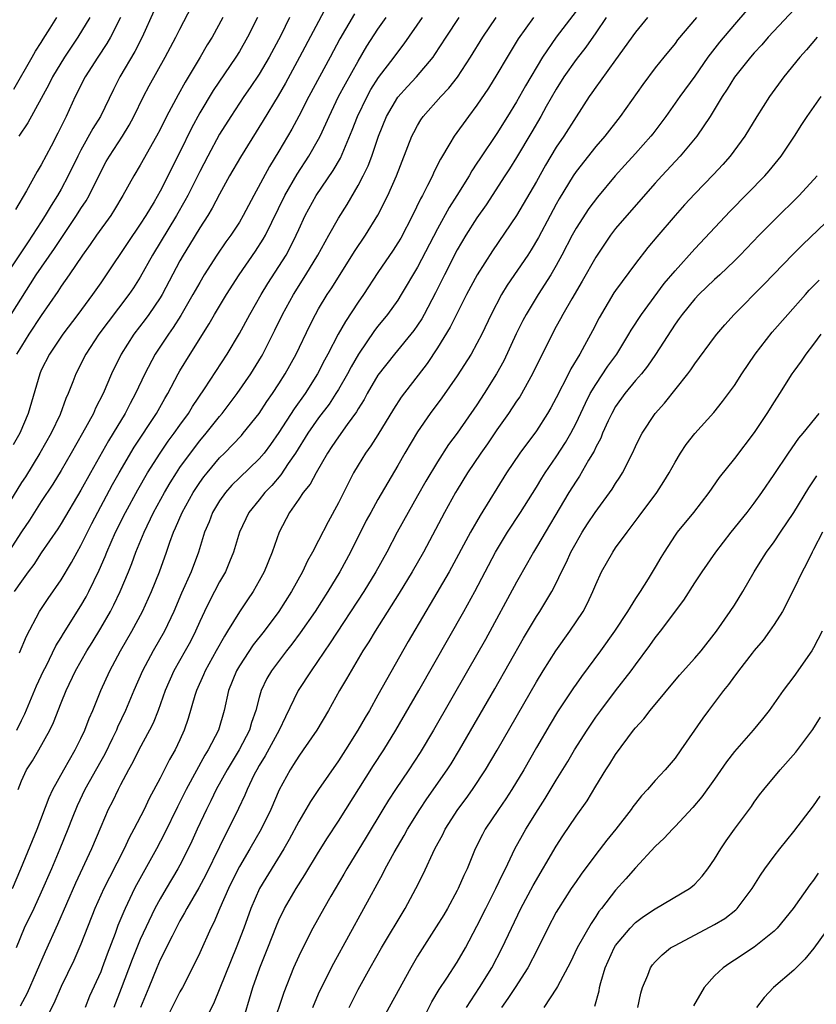
# Model space of a CAD drawing. Units: inches. Extents: x 2625000 to 2628000, y 1512000 to 1515000.
# Drawn here: x 2625873 to 2625953, y 1513005 to 1513105 of the extents above; entities that cross this region are included whole.
import ezdxf

# ---------------------------------------------------------------- set-up
doc = ezdxf.new("R2010")
doc.units = ezdxf.units.IN
doc.header["$MEASUREMENT"] = 0
doc.layers.add('LD26251512_2ft', color=2, linetype='Continuous')

msp = doc.modelspace()

# ---------------------------------------------------------------- linework, layer by layer
at = {"layer": 'LD26251512_2ft'}
for points, elevation in [([(2625871.966, 1513075), (2625874.476, 1513079), (2625876.325, 1513081.675), (2625878.562, 1513085), (2625879, 1513085.708), (2625879.518, 1513086.482), (2625879.82, 1513087), (2625881, 1513089.396), (2625881.564, 1513090.436), (2625881.888, 1513091), (2625883.206, 1513093), (2625883.884, 1513094.116), (2625884.35, 1513095), (2625885.336, 1513097), (2625885.907, 1513098.093), (2625887.521, 1513101), (2625888.595, 1513103), (2625889, 1513103.832), (2625891, 1513107.711)], 9080), ([(2625903.833, 1513106.167), (2625901.086, 1513101), (2625899.65, 1513098.35), (2625898.917, 1513097.083), (2625897.421, 1513094.579), (2625895.111, 1513090.889), (2625894.018, 1513089), (2625893, 1513087.142), (2625892.264, 1513085.736), (2625891.805, 1513085), (2625891, 1513083.761), (2625889.971, 1513082.029), (2625889.323, 1513081), (2625889, 1513080.427), (2625887.2, 1513077), (2625887, 1513076.671), (2625885.872, 1513075), (2625885.505, 1513074.495), (2625884.351, 1513073), (2625883.061, 1513071), (2625882.09, 1513069), (2625881.232, 1513067), (2625880.478, 1513065.522), (2625880.256, 1513065), (2625879.173, 1513063), (2625878.028, 1513061), (2625877, 1513059.245), (2625876.151, 1513057.85), (2625875, 1513056.099), (2625873.794, 1513054.206), (2625873, 1513053.023), (2625871.414, 1513050.586)], 9088), ([(2625946.258, 1513105.741), (2625945, 1513104.299), (2625943.496, 1513102.504), (2625942.319, 1513101), (2625941, 1513099.071), (2625939.5, 1513097), (2625938.077, 1513095), (2625936.758, 1513093.242), (2625936.566, 1513093), (2625935, 1513091.241), (2625933.927, 1513090.073), (2625932.968, 1513089), (2625931.163, 1513086.837), (2625930.308, 1513085.691), (2625929, 1513083.703), (2625928.608, 1513083), (2625927.573, 1513081), (2625927, 1513079.952), (2625926.448, 1513079), (2625925.167, 1513077), (2625923.954, 1513075), (2625923.625, 1513074.375), (2625922.972, 1513073.028), (2625921.699, 1513070.301), (2625920.981, 1513069), (2625919.738, 1513067), (2625919, 1513065.877), (2625917, 1513063.012), (2625916.14, 1513061.86), (2625915, 1513060.111), (2625913.831, 1513058.169), (2625913, 1513056.672), (2625912.043, 1513055), (2625910.934, 1513053), (2625909.888, 1513051), (2625908.798, 1513049), (2625907.583, 1513047), (2625904.18, 1513041.82), (2625902.244, 1513039), (2625900.955, 1513037), (2625899.652, 1513034.348), (2625899.024, 1513033), (2625897.598, 1513030.402), (2625897, 1513029.427), (2625896.756, 1513029), (2625896.51, 1513028.51), (2625895.8, 1513027), (2625895.569, 1513026.431), (2625894.926, 1513025.074), (2625893, 1513021.205), (2625891.625, 1513018.375), (2625890.923, 1513017.077), (2625889.694, 1513015), (2625889.463, 1513014.537), (2625889, 1513013.733), (2625888.202, 1513012.202), (2625887.609, 1513011), (2625887.418, 1513010.582), (2625887, 1513009.796), (2625886.653, 1513009), (2625885.85, 1513007), (2625885.016, 1513005)], 9110), ([(2625951.606, 1513106.394), (2625948.422, 1513103), (2625947.76, 1513102.24), (2625947, 1513101.42), (2625946.634, 1513101), (2625945, 1513098.963), (2625944.257, 1513097.743), (2625943.762, 1513097), (2625942.55, 1513095), (2625941.198, 1513093), (2625939.529, 1513091), (2625937.656, 1513089), (2625937, 1513088.276), (2625934.118, 1513085), (2625933, 1513083.666), (2625932.489, 1513083), (2625931.137, 1513081), (2625931, 1513080.784), (2625929.637, 1513078.363), (2625928.579, 1513076.579), (2625927.666, 1513075), (2625927.44, 1513074.56), (2625927, 1513073.781), (2625926.576, 1513073), (2625924.616, 1513069), (2625923.317, 1513066.683), (2625923, 1513066.229), (2625922.189, 1513065), (2625921, 1513063.338), (2625920.058, 1513061.942), (2625919.396, 1513061), (2625918.058, 1513059), (2625917, 1513057.295), (2625916.822, 1513057), (2625915.71, 1513055), (2625913.583, 1513051), (2625912.461, 1513049), (2625911.154, 1513046.846), (2625908.708, 1513043), (2625908.083, 1513041.917), (2625907.476, 1513041), (2625906.284, 1513039), (2625905.825, 1513038.175), (2625905.127, 1513037), (2625903.993, 1513035), (2625902.811, 1513033), (2625901.459, 1513031), (2625901, 1513030.373), (2625900.476, 1513029.524), (2625900.117, 1513029), (2625899.023, 1513026.977), (2625898.191, 1513025), (2625897.21, 1513023), (2625896.051, 1513021), (2625895, 1513019.226), (2625894.881, 1513019), (2625893.909, 1513017), (2625893.018, 1513015.018), (2625892.416, 1513013.584), (2625892.111, 1513013), (2625891, 1513010.506), (2625890.268, 1513009), (2625889.248, 1513007), (2625889, 1513006.556), (2625887.21, 1513003)], 9112), ([(2625900.067, 1513105), (2625899.189, 1513103.189), (2625898.011, 1513101), (2625897, 1513099.287), (2625896.093, 1513097.907), (2625895.468, 1513097), (2625894.134, 1513095), (2625893, 1513093.195), (2625891.812, 1513091), (2625891, 1513089.443), (2625889.784, 1513087), (2625889.512, 1513086.487), (2625888.658, 1513085), (2625886.226, 1513081), (2625885, 1513078.778), (2625884.311, 1513077.689), (2625883.853, 1513077), (2625881.751, 1513074.249), (2625880.818, 1513073), (2625879.506, 1513071), (2625878.489, 1513069), (2625878.188, 1513068.188), (2625877.709, 1513067), (2625877.485, 1513066.515), (2625876.893, 1513064.893), (2625875.996, 1513063), (2625874.858, 1513061), (2625873.39, 1513058.61), (2625873, 1513058.008), (2625869.9, 1513053)], 9086), ([(2625886.356, 1513105.644), (2625885.198, 1513103), (2625884.451, 1513101.548), (2625882.948, 1513099), (2625882.277, 1513097.723), (2625880.979, 1513095), (2625880.214, 1513093.786), (2625879, 1513091.604), (2625878.687, 1513091), (2625877.727, 1513089), (2625877, 1513087.654), (2625876.62, 1513087), (2625875.985, 1513086.015), (2625875.406, 1513085), (2625875, 1513084.359), (2625874.128, 1513083), (2625873.659, 1513082.341), (2625871.457, 1513079)], 9078), ([(2625872.078, 1513017), (2625872.935, 1513019), (2625874.574, 1513023), (2625875.788, 1513026.212), (2625876.178, 1513027), (2625877.269, 1513029), (2625878.424, 1513031), (2625879, 1513032.151), (2625879.396, 1513033), (2625879.828, 1513034.172), (2625880.193, 1513035), (2625881.007, 1513037), (2625881.906, 1513039), (2625882.993, 1513041), (2625884.158, 1513043), (2625885.23, 1513045), (2625886.136, 1513047), (2625886.946, 1513049), (2625887.66, 1513051), (2625887.996, 1513051.996), (2625888.364, 1513053), (2625888.57, 1513053.43), (2625889.236, 1513055), (2625890.336, 1513057), (2625890.592, 1513057.408), (2625891, 1513058.012), (2625891.413, 1513058.588), (2625891.737, 1513059), (2625893, 1513060.51), (2625893.499, 1513061), (2625895.216, 1513062.784), (2625895.402, 1513063), (2625896.987, 1513065), (2625897.789, 1513066.211), (2625898.344, 1513067), (2625899, 1513067.995), (2625899.642, 1513069), (2625900.736, 1513071), (2625902.107, 1513073.894), (2625902.679, 1513075), (2625903, 1513075.554), (2625903.883, 1513077), (2625904.328, 1513077.672), (2625906.647, 1513081.353), (2625907.74, 1513083), (2625908.988, 1513085.012), (2625909.988, 1513087), (2625910.858, 1513089), (2625912.436, 1513093), (2625912.616, 1513093.384), (2625913, 1513094.1), (2625913.333, 1513094.668), (2625913.565, 1513095), (2625915.365, 1513097), (2625916.158, 1513097.842), (2625917.024, 1513098.976), (2625918.34, 1513101), (2625919.59, 1513103), (2625920.945, 1513105)], 9098), ([(2625896.831, 1513105), (2625895.825, 1513103), (2625895, 1513101.573), (2625894.65, 1513101), (2625892.365, 1513097.634), (2625891, 1513095.362), (2625890.177, 1513093.822), (2625889, 1513091.389), (2625887, 1513087.46), (2625886.389, 1513086.389), (2625885.559, 1513085), (2625885, 1513084.118), (2625883.731, 1513082.27), (2625881.565, 1513079), (2625881, 1513078.175), (2625880.183, 1513077), (2625878.694, 1513075), (2625877.163, 1513073), (2625875.813, 1513071), (2625875, 1513069.354), (2625874.839, 1513069), (2625873.681, 1513065), (2625872.822, 1513063), (2625872.168, 1513061.832)], 9084), ([(2625872.238, 1513097.762), (2625874.094, 1513101), (2625874.404, 1513101.596), (2625875, 1513102.471), (2625875.198, 1513102.803), (2625875.911, 1513103.911), (2625876.573, 1513105)], 9072), ([(2625906.626, 1513105.374), (2625905.147, 1513102.853), (2625904.168, 1513101), (2625902.014, 1513097), (2625901, 1513095.028), (2625900.288, 1513093.712), (2625899, 1513091.508), (2625898.052, 1513089.948), (2625896.451, 1513087), (2625895.402, 1513085), (2625895, 1513084.331), (2625894.125, 1513083), (2625893.65, 1513082.35), (2625892.73, 1513081), (2625891.462, 1513079), (2625891, 1513078.237), (2625890.311, 1513077), (2625889.098, 1513074.902), (2625888.324, 1513073.676), (2625887.832, 1513073), (2625886.497, 1513071), (2625885.443, 1513069), (2625884.526, 1513067), (2625883.989, 1513066.011), (2625883.478, 1513065), (2625882.272, 1513063), (2625881.78, 1513062.22), (2625879.96, 1513059), (2625879, 1513057.233), (2625877, 1513053.883), (2625876.655, 1513053.345), (2625875, 1513050.901), (2625874.251, 1513049.749), (2625873.678, 1513049), (2625873, 1513048.064), (2625872.273, 1513047)], 9090), ([(2625882.992, 1513105.008), (2625881.986, 1513103), (2625881.629, 1513102.371), (2625880.701, 1513101), (2625879.414, 1513099), (2625879, 1513098.166), (2625878.631, 1513097.369), (2625878.437, 1513097), (2625877.512, 1513095), (2625876.678, 1513093.322), (2625875.988, 1513091.988), (2625875, 1513090.124), (2625874.568, 1513089.432), (2625873.501, 1513087.501), (2625872.392, 1513085.607)], 9076), ([(2625924.707, 1513105), (2625923.175, 1513102.825), (2625922.049, 1513101), (2625921, 1513099.228), (2625920.153, 1513097.847), (2625919, 1513096.142), (2625918.129, 1513095), (2625916.68, 1513093), (2625916.263, 1513092.263), (2625915.308, 1513090.692), (2625914.645, 1513089.355), (2625914.492, 1513089), (2625914.016, 1513088.016), (2625913.489, 1513087), (2625913.309, 1513086.691), (2625912.497, 1513085), (2625911.293, 1513082.707), (2625911, 1513082.22), (2625910.52, 1513081.481), (2625909, 1513079.249), (2625907.528, 1513077), (2625907, 1513076.244), (2625905.708, 1513074.292), (2625904.993, 1513073.007), (2625903.945, 1513071), (2625903.608, 1513070.392), (2625902.901, 1513069), (2625901.638, 1513067), (2625900.535, 1513065.465), (2625899, 1513063.075), (2625898.143, 1513061.857), (2625897.504, 1513061), (2625897, 1513060.396), (2625895, 1513058.487), (2625894.257, 1513057.743), (2625893.59, 1513057), (2625893, 1513056.175), (2625892.3, 1513055), (2625891.944, 1513054.057), (2625891.487, 1513053), (2625890.867, 1513051), (2625890.141, 1513049), (2625889.167, 1513046.833), (2625888.379, 1513045), (2625887.448, 1513043), (2625886.303, 1513041), (2625885.214, 1513039), (2625884.335, 1513037), (2625883.506, 1513035), (2625882.7, 1513033.3), (2625882.58, 1513033), (2625882.189, 1513032.189), (2625881.407, 1513030.593), (2625881, 1513029.885), (2625879.406, 1513027), (2625878.631, 1513025.369), (2625878.125, 1513024.125), (2625877.692, 1513023), (2625876.874, 1513021), (2625876.028, 1513019), (2625875, 1513016.629), (2625874.243, 1513015), (2625873.285, 1513013), (2625872.447, 1513011)], 9100), ([(2625893.344, 1513105), (2625892.252, 1513103), (2625891.768, 1513102.231), (2625891.055, 1513101), (2625889.523, 1513098.477), (2625888.807, 1513097.192), (2625887.648, 1513095), (2625887, 1513093.677), (2625886.651, 1513093), (2625885, 1513090.08), (2625884.339, 1513089), (2625883.229, 1513087), (2625882.406, 1513085.594), (2625882.019, 1513085), (2625880.582, 1513083), (2625879.943, 1513082.057), (2625879.157, 1513081), (2625877.801, 1513079), (2625877, 1513077.858), (2625876.67, 1513077.33), (2625875, 1513074.879), (2625873.758, 1513073), (2625873, 1513071.805), (2625872.51, 1513071)], 9082), ([(2625872.535, 1513033), (2625873, 1513033.983), (2625873.351, 1513034.649), (2625874.529, 1513037.471), (2625875.233, 1513039), (2625875.483, 1513039.483), (2625876.476, 1513041.524), (2625877, 1513042.368), (2625877.23, 1513042.77), (2625879, 1513045.551), (2625879.526, 1513046.474), (2625879.805, 1513047), (2625880.84, 1513049.16), (2625881.441, 1513050.559), (2625881.605, 1513051), (2625882.496, 1513053), (2625883.508, 1513055), (2625884.733, 1513057.267), (2625885.723, 1513059), (2625886.991, 1513061), (2625887.817, 1513062.183), (2625888.429, 1513063), (2625889, 1513063.821), (2625889.855, 1513065), (2625890.286, 1513065.714), (2625891.489, 1513067.489), (2625893.77, 1513071), (2625895, 1513073.07), (2625896.058, 1513075), (2625897.201, 1513077), (2625897.879, 1513078.121), (2625899, 1513079.846), (2625899.715, 1513081), (2625900.17, 1513081.83), (2625900.739, 1513083), (2625901, 1513083.595), (2625901.66, 1513085), (2625902.764, 1513087), (2625904.473, 1513089.527), (2625905.204, 1513090.796), (2625906.391, 1513093.609), (2625906.921, 1513095), (2625907.894, 1513097), (2625908.292, 1513097.708), (2625909.064, 1513098.936), (2625910.637, 1513101), (2625911, 1513101.504), (2625911.661, 1513102.339), (2625913.508, 1513105)], 9094), ([(2625872.669, 1513027), (2625873, 1513027.87), (2625873.519, 1513029), (2625874.097, 1513029.903), (2625874.74, 1513031), (2625875.865, 1513033), (2625876.236, 1513033.764), (2625877, 1513035.749), (2625877.511, 1513037), (2625878.46, 1513039), (2625879.584, 1513041), (2625880.13, 1513041.871), (2625881, 1513043.312), (2625881.974, 1513045), (2625882.33, 1513045.67), (2625882.974, 1513047), (2625883.811, 1513049), (2625884.151, 1513049.849), (2625884.561, 1513051), (2625885.38, 1513053), (2625886.344, 1513055), (2625887.427, 1513057), (2625888.009, 1513057.991), (2625888.638, 1513059), (2625889, 1513059.532), (2625890.467, 1513061.534), (2625891, 1513062.214), (2625891.667, 1513063), (2625893, 1513064.674), (2625893.279, 1513065), (2625894.797, 1513067), (2625896.172, 1513069), (2625897.245, 1513070.755), (2625897.384, 1513071), (2625898.599, 1513073.401), (2625899.369, 1513075), (2625900.466, 1513077), (2625901.726, 1513079), (2625902.925, 1513081), (2625903.655, 1513082.345), (2625904.038, 1513083), (2625905, 1513084.731), (2625905.88, 1513086.12), (2625907, 1513088.029), (2625907.511, 1513089), (2625907.994, 1513090.006), (2625908.366, 1513091), (2625909.048, 1513093), (2625909.861, 1513095), (2625911, 1513096.941), (2625911.979, 1513098.021), (2625912.898, 1513099), (2625914.563, 1513101), (2625914.748, 1513101.252), (2625915.884, 1513103), (2625917.217, 1513105)], 9096), ([(2625879.905, 1513105), (2625878.7, 1513103), (2625877.346, 1513101), (2625876.131, 1513099), (2625875.763, 1513098.237), (2625873.637, 1513094.363), (2625872.742, 1513093)], 9074), ([(2625872.805, 1513040.805), (2625873.497, 1513042.503), (2625874.821, 1513045), (2625875.686, 1513046.314), (2625877, 1513048.196), (2625878.052, 1513049.948), (2625878.613, 1513051), (2625879, 1513051.672), (2625879.654, 1513053), (2625880.118, 1513053.882), (2625882.196, 1513057.804), (2625882.862, 1513059), (2625884.393, 1513061.607), (2625886.639, 1513065), (2625887.486, 1513066.514), (2625887.781, 1513067), (2625888.823, 1513069), (2625889, 1513069.309), (2625890.028, 1513071), (2625891.957, 1513074.043), (2625892.499, 1513075), (2625893.697, 1513077), (2625894.969, 1513079), (2625896.623, 1513081.377), (2625897.41, 1513082.59), (2625897.636, 1513083), (2625899.595, 1513087), (2625900.84, 1513089.16), (2625902.034, 1513091), (2625903, 1513092.688), (2625903.162, 1513093), (2625903.748, 1513094.252), (2625904.062, 1513095), (2625905.026, 1513097), (2625905.706, 1513098.294), (2625907, 1513100.585), (2625907.888, 1513102.112), (2625909, 1513103.827), (2625909.815, 1513105)], 9092), ([(2625929, 1513105.637), (2625926.987, 1513103), (2625925.62, 1513101), (2625923.896, 1513098.104), (2625923, 1513096.488), (2625922.078, 1513095), (2625921, 1513093.274), (2625919.283, 1513090.717), (2625919, 1513090.269), (2625918.482, 1513089.518), (2625918.195, 1513089), (2625916.967, 1513087), (2625916.198, 1513085.802), (2625915, 1513083.632), (2625913, 1513079.775), (2625911.35, 1513077), (2625911, 1513076.453), (2625909.963, 1513075), (2625909, 1513073.83), (2625908.639, 1513073.361), (2625907.018, 1513070.982), (2625906.285, 1513069.715), (2625905.908, 1513069), (2625905, 1513067.41), (2625904.756, 1513067), (2625904.065, 1513065.935), (2625903, 1513064.541), (2625901.909, 1513063), (2625900.661, 1513061), (2625899.926, 1513059.926), (2625899.198, 1513058.802), (2625898.271, 1513057.73), (2625897.564, 1513057), (2625897, 1513056.274), (2625895.96, 1513055), (2625895.006, 1513053), (2625894.404, 1513051), (2625894.007, 1513049.994), (2625893.591, 1513049), (2625893, 1513047.978), (2625891.972, 1513046.028), (2625891.473, 1513045), (2625891, 1513043.963), (2625890.587, 1513043), (2625890.052, 1513041.948), (2625889.538, 1513041), (2625888.388, 1513039), (2625887.504, 1513037), (2625886.803, 1513035), (2625886.296, 1513033.704), (2625885.944, 1513033), (2625884.849, 1513031), (2625884.238, 1513029.762), (2625883.802, 1513029), (2625883, 1513027.47), (2625882.756, 1513027), (2625882.189, 1513025.811), (2625881.765, 1513025), (2625881, 1513023.24), (2625880.083, 1513021), (2625878.458, 1513017.542), (2625876.635, 1513013.365), (2625875.38, 1513010.62), (2625873.566, 1513006.434), (2625872.88, 1513005.12)], 9102), ([(2625932.038, 1513105), (2625931, 1513103.458), (2625929.994, 1513102.006), (2625929, 1513100.755), (2625927.769, 1513099), (2625927, 1513097.768), (2625926.001, 1513096.001), (2625925.454, 1513095), (2625924.549, 1513093.451), (2625923, 1513090.863), (2625922.289, 1513089.711), (2625921.815, 1513089), (2625919.928, 1513086.072), (2625919, 1513084.749), (2625917.886, 1513083), (2625917, 1513081.511), (2625915.724, 1513079), (2625914.826, 1513077.174), (2625913.675, 1513075), (2625913.43, 1513074.57), (2625913, 1513073.925), (2625912.614, 1513073.386), (2625910.656, 1513071), (2625909, 1513068.869), (2625907.909, 1513067), (2625907.594, 1513066.406), (2625907, 1513065.459), (2625906.838, 1513065.162), (2625905.897, 1513063.897), (2625905, 1513062.65), (2625904.346, 1513061.653), (2625903.888, 1513061), (2625902.743, 1513059), (2625902.146, 1513057.854), (2625901.452, 1513057), (2625901, 1513056.329), (2625900.067, 1513055), (2625899.015, 1513053), (2625898.301, 1513051), (2625897.493, 1513049), (2625897, 1513048.087), (2625896.385, 1513047), (2625895.818, 1513046.182), (2625895, 1513044.957), (2625893.82, 1513043), (2625893.492, 1513042.508), (2625892.676, 1513041), (2625891.556, 1513039), (2625891.396, 1513038.604), (2625890.664, 1513037), (2625890.507, 1513036.507), (2625889.828, 1513034.172), (2625889.438, 1513033), (2625889, 1513032.024), (2625888.519, 1513031), (2625887.963, 1513030.037), (2625887, 1513028.152), (2625885.902, 1513026.098), (2625885.386, 1513025), (2625884.362, 1513023), (2625883.881, 1513022.119), (2625883.361, 1513021), (2625881.874, 1513018.126), (2625881.316, 1513017), (2625880.419, 1513015), (2625879, 1513011.385), (2625878.273, 1513009.727), (2625877, 1513007.113), (2625876.368, 1513005.632), (2625875.039, 1513002.961)], 9104), ([(2625936.215, 1513105), (2625935, 1513103.5), (2625933, 1513100.706), (2625931.445, 1513098.555), (2625931, 1513097.962), (2625930.614, 1513097.386), (2625930.332, 1513097), (2625929, 1513094.959), (2625927.758, 1513093), (2625927, 1513091.882), (2625925.92, 1513090.08), (2625925, 1513088.414), (2625923, 1513084.992), (2625920.574, 1513081.426), (2625919.013, 1513078.986), (2625917.955, 1513077), (2625916.298, 1513073.702), (2625915, 1513071.615), (2625913.957, 1513070.043), (2625911.358, 1513066.642), (2625910.574, 1513065.426), (2625909, 1513062.841), (2625908.28, 1513061.72), (2625907.755, 1513061), (2625907, 1513059.773), (2625906.543, 1513059), (2625906.008, 1513057.992), (2625905, 1513055.959), (2625903.957, 1513054.044), (2625903, 1513052.152), (2625902.398, 1513051), (2625901.89, 1513050.11), (2625901.378, 1513049), (2625900.275, 1513047), (2625898.994, 1513045), (2625897.5, 1513043), (2625896.393, 1513041.607), (2625895, 1513039.508), (2625894.703, 1513039), (2625893.911, 1513037), (2625893.466, 1513035), (2625892.889, 1513033), (2625891.869, 1513031), (2625891.53, 1513030.47), (2625889.63, 1513027), (2625888.75, 1513025.25), (2625887.436, 1513022.564), (2625886.624, 1513021), (2625884.615, 1513017.385), (2625884.417, 1513017), (2625883.466, 1513015), (2625883.319, 1513014.681), (2625882.743, 1513013.257), (2625882.451, 1513012.451), (2625881.641, 1513010.359), (2625881.158, 1513009), (2625881, 1513008.599), (2625879.879, 1513006.121), (2625879.418, 1513005)], 9106), ([(2625941.172, 1513105), (2625939.266, 1513102.734), (2625939, 1513102.373), (2625937.877, 1513101), (2625937, 1513099.896), (2625935.76, 1513098.24), (2625933.476, 1513095), (2625931.901, 1513093), (2625931, 1513091.968), (2625929, 1513089.437), (2625928.712, 1513089), (2625927.311, 1513086.689), (2625927, 1513086.146), (2625926.379, 1513085), (2625925.213, 1513082.787), (2625924.474, 1513081.526), (2625924.132, 1513081), (2625922.05, 1513077.95), (2625921.466, 1513077), (2625920.434, 1513075), (2625919.496, 1513073), (2625919, 1513072.048), (2625918.403, 1513071), (2625917, 1513068.796), (2625915.44, 1513066.56), (2625914.286, 1513065), (2625913, 1513063.127), (2625911.717, 1513061), (2625911, 1513059.732), (2625909.982, 1513058.018), (2625909, 1513056.308), (2625908.271, 1513055), (2625907.823, 1513054.177), (2625906.222, 1513051), (2625905.148, 1513049), (2625903.946, 1513047), (2625902.649, 1513045), (2625901.157, 1513042.843), (2625900.314, 1513041.686), (2625899.76, 1513041), (2625898.252, 1513039), (2625897.789, 1513038.212), (2625897.21, 1513037), (2625897, 1513036.29), (2625896.669, 1513035), (2625896.233, 1513033.767), (2625896.018, 1513033), (2625894.985, 1513031), (2625893.771, 1513029), (2625892.667, 1513027), (2625892.127, 1513025.873), (2625891.683, 1513025), (2625890.754, 1513023), (2625890.213, 1513021.787), (2625889.837, 1513021), (2625889, 1513019.365), (2625888.803, 1513019), (2625887.6, 1513017), (2625887, 1513015.965), (2625886.483, 1513015), (2625885, 1513011.845), (2625884.166, 1513009.834), (2625883.081, 1513006.919), (2625882.33, 1513005)], 9108), ([(2625953.344, 1513103), (2625952.265, 1513101.735), (2625951.608, 1513101), (2625950.002, 1513099), (2625948.542, 1513097), (2625947.263, 1513095), (2625946.049, 1513093), (2625944.58, 1513091), (2625943.837, 1513090.162), (2625942.872, 1513089.127), (2625941, 1513087.195), (2625939.945, 1513086.055), (2625939, 1513084.995), (2625937.152, 1513082.848), (2625936.244, 1513081.756), (2625935, 1513080.159), (2625933, 1513077.416), (2625932.834, 1513077.166), (2625931.332, 1513074.668), (2625930.656, 1513073.344), (2625929.867, 1513071.867), (2625929.386, 1513071), (2625928.491, 1513069.509), (2625928.244, 1513069), (2625927, 1513066.581), (2625926.444, 1513065.556), (2625926.116, 1513065), (2625925, 1513063.255), (2625923.313, 1513061), (2625921.967, 1513059), (2625919.311, 1513054.689), (2625918.338, 1513053), (2625916.174, 1513049), (2625914.282, 1513045.718), (2625913.837, 1513045), (2625912.055, 1513041.945), (2625909, 1513036.531), (2625908.129, 1513035), (2625907.706, 1513034.294), (2625906.975, 1513033), (2625905.716, 1513031), (2625905, 1513029.897), (2625903, 1513027.022), (2625902.191, 1513025.809), (2625901.728, 1513025), (2625901, 1513023.778), (2625900.04, 1513021.96), (2625899.482, 1513021), (2625897.05, 1513017), (2625896.172, 1513015), (2625895.444, 1513013), (2625894.685, 1513011), (2625892.472, 1513005.528), (2625891.4, 1513003.4)], 9114), ([(2625895.25, 1513003.25), (2625896.379, 1513007), (2625897.078, 1513009), (2625897.881, 1513011), (2625898.756, 1513013.245), (2625899, 1513013.812), (2625899.568, 1513015), (2625900.737, 1513017), (2625901.621, 1513018.379), (2625903, 1513020.674), (2625903.888, 1513022.112), (2625905, 1513023.809), (2625908.565, 1513029.435), (2625909.585, 1513031), (2625910.809, 1513033), (2625913.117, 1513037), (2625917.686, 1513045), (2625918.779, 1513047), (2625920.865, 1513051), (2625922.089, 1513053), (2625923.397, 1513055), (2625925, 1513057.562), (2625925.537, 1513058.463), (2625925.881, 1513059), (2625927, 1513060.601), (2625927.937, 1513062.063), (2625928.469, 1513063), (2625929, 1513064.025), (2625929.95, 1513066.05), (2625930.445, 1513067), (2625931, 1513067.932), (2625932.226, 1513069.774), (2625933.108, 1513071), (2625934.349, 1513073), (2625934.583, 1513073.417), (2625935.608, 1513075), (2625937.888, 1513078.112), (2625939, 1513079.42), (2625941, 1513081.633), (2625944.571, 1513085.429), (2625948.081, 1513089), (2625948.51, 1513089.49), (2625949.726, 1513091), (2625951.053, 1513093), (2625951.811, 1513094.189), (2625952.352, 1513095), (2625953.748, 1513097)], 9116), ([(2625953.355, 1513089), (2625951.544, 1513087), (2625949, 1513084.511), (2625947.493, 1513083), (2625945.584, 1513081), (2625945, 1513080.412), (2625943.538, 1513079), (2625943, 1513078.514), (2625941.401, 1513077), (2625941, 1513076.585), (2625939.705, 1513075), (2625939.422, 1513074.578), (2625939, 1513074.004), (2625937.044, 1513070.956), (2625936.23, 1513069.77), (2625935.599, 1513069), (2625935, 1513068.314), (2625933.932, 1513067), (2625933, 1513065.683), (2625932.61, 1513065), (2625932.257, 1513064.257), (2625931.692, 1513063), (2625931.497, 1513062.503), (2625931, 1513061.583), (2625930.821, 1513061.179), (2625930.262, 1513060.262), (2625929.341, 1513058.659), (2625929, 1513058.168), (2625928.273, 1513057), (2625925, 1513051.475), (2625924.706, 1513051), (2625924.103, 1513049.897), (2625923, 1513047.964), (2625919.85, 1513042.15), (2625918.056, 1513039), (2625914.605, 1513033), (2625913.259, 1513030.741), (2625912.12, 1513029), (2625910.761, 1513027), (2625910.07, 1513025.929), (2625909.499, 1513025), (2625907.808, 1513022.192), (2625905.859, 1513019), (2625905.551, 1513018.449), (2625904.25, 1513016.25), (2625903.534, 1513015), (2625902.422, 1513013), (2625901.266, 1513010.734), (2625901, 1513010.176), (2625900.479, 1513009), (2625899.487, 1513006.513), (2625898.329, 1513003)], 9118), ([(2625902.416, 1513005), (2625903, 1513006.362), (2625903.29, 1513007), (2625904.534, 1513009.466), (2625907.584, 1513015), (2625909.496, 1513018.504), (2625909.741, 1513019), (2625910.63, 1513020.63), (2625911.643, 1513022.357), (2625911.987, 1513023), (2625913.213, 1513025), (2625913.934, 1513026.066), (2625915.998, 1513029), (2625916.389, 1513029.611), (2625917.237, 1513031), (2625920.807, 1513037.193), (2625923.693, 1513042.307), (2625925, 1513044.483), (2625925.342, 1513045), (2625926.56, 1513047), (2625927, 1513047.856), (2625927.54, 1513049), (2625928.027, 1513049.973), (2625928.491, 1513051), (2625929, 1513051.928), (2625929.631, 1513053), (2625930.163, 1513053.837), (2625930.933, 1513055), (2625932.654, 1513057.346), (2625933, 1513057.924), (2625933.43, 1513058.57), (2625933.691, 1513059), (2625934.701, 1513061), (2625935, 1513061.661), (2625935.443, 1513062.557), (2625935.688, 1513063), (2625937.002, 1513065), (2625937.95, 1513066.05), (2625940.302, 1513069), (2625940.602, 1513069.398), (2625941, 1513070.02), (2625943, 1513072.71), (2625943.225, 1513073), (2625944.045, 1513073.955), (2625944.967, 1513075), (2625947.976, 1513078.024), (2625950.917, 1513081.083), (2625951.923, 1513082.077), (2625954.972, 1513085)], 9120), ([(2625906.089, 1513005), (2625907, 1513006.792), (2625908.224, 1513009), (2625909.365, 1513011), (2625911.732, 1513015), (2625912.822, 1513017), (2625913.556, 1513018.444), (2625914.758, 1513021), (2625915.537, 1513022.463), (2625915.796, 1513023), (2625917.076, 1513025), (2625917.9, 1513026.1), (2625918.544, 1513027), (2625919.86, 1513029), (2625921.023, 1513030.977), (2625925, 1513037.881), (2625925.685, 1513039), (2625926.974, 1513041.026), (2625928.382, 1513043), (2625929.709, 1513045), (2625930.162, 1513045.838), (2625930.707, 1513047), (2625931, 1513047.719), (2625931.591, 1513049), (2625932.72, 1513051), (2625933, 1513051.41), (2625934.153, 1513053), (2625935.387, 1513054.613), (2625937.146, 1513057), (2625937.87, 1513058.13), (2625938.393, 1513059), (2625939, 1513060.088), (2625939.564, 1513061), (2625940.14, 1513061.86), (2625941, 1513062.957), (2625942.912, 1513065.088), (2625943.809, 1513066.191), (2625945, 1513067.833), (2625945.738, 1513069), (2625947.104, 1513071), (2625948.804, 1513073.196), (2625950.379, 1513075), (2625952.165, 1513077), (2625952.562, 1513077.438), (2625953.544, 1513078.457)], 9122), ([(2625953.719, 1513073), (2625953, 1513071.999), (2625952.225, 1513071), (2625951.738, 1513070.262), (2625951, 1513069.275), (2625950.81, 1513069), (2625949.547, 1513067), (2625949, 1513066.168), (2625948.286, 1513065), (2625947, 1513063.075), (2625945, 1513060.452), (2625943.467, 1513058.533), (2625942.403, 1513057), (2625940.861, 1513055), (2625939.221, 1513053), (2625939, 1513052.693), (2625937.893, 1513051), (2625937.554, 1513050.446), (2625937, 1513049.46), (2625936.28, 1513048.28), (2625935.47, 1513047), (2625935, 1513046.295), (2625934.193, 1513045), (2625932.875, 1513043), (2625931.465, 1513041), (2625929.566, 1513038.435), (2625929, 1513037.641), (2625928.735, 1513037.264), (2625927.145, 1513034.855), (2625926.391, 1513033.61), (2625925, 1513031.254), (2625923.716, 1513029), (2625922.528, 1513027), (2625921.924, 1513026.076), (2625921.169, 1513025), (2625919.829, 1513023), (2625919.542, 1513022.458), (2625918.824, 1513021), (2625917.993, 1513019), (2625917.673, 1513018.327), (2625917.102, 1513017), (2625917, 1513016.8), (2625916.01, 1513015), (2625915.637, 1513014.363), (2625914.88, 1513013.12), (2625913, 1513010.158), (2625912.318, 1513009), (2625909.031, 1513003)], 9124), ([(2625913.149, 1513003), (2625914.451, 1513005.549), (2625915.195, 1513006.805), (2625915.965, 1513007.965), (2625917, 1513009.575), (2625917.825, 1513011), (2625919, 1513013.194), (2625919.888, 1513015), (2625920.902, 1513017), (2625921.573, 1513018.427), (2625921.881, 1513019), (2625922.833, 1513021), (2625923.589, 1513022.411), (2625923.922, 1513023), (2625925.174, 1513025), (2625925.894, 1513026.106), (2625927, 1513027.947), (2625928.162, 1513029.838), (2625928.849, 1513031), (2625930.115, 1513033), (2625931, 1513034.303), (2625931.499, 1513035), (2625933, 1513036.977), (2625934.58, 1513039), (2625935, 1513039.592), (2625936.45, 1513041.55), (2625937, 1513042.33), (2625937.54, 1513043), (2625939.875, 1513046.126), (2625941, 1513047.897), (2625941.744, 1513049), (2625943.129, 1513051), (2625944.669, 1513053), (2625946.276, 1513055), (2625947, 1513055.947), (2625947.75, 1513057), (2625949, 1513058.823), (2625950.452, 1513061), (2625951.512, 1513062.488), (2625951.946, 1513063), (2625953.558, 1513065)], 9126), ([(2625917.955, 1513005), (2625919.27, 1513007), (2625920.491, 1513009), (2625921.532, 1513011), (2625922.47, 1513013), (2625923.438, 1513015), (2625924.675, 1513017.325), (2625927, 1513021.286), (2625927.67, 1513022.33), (2625929, 1513024.309), (2625930.12, 1513025.88), (2625931, 1513027.351), (2625932.022, 1513029), (2625932.413, 1513029.588), (2625933, 1513030.547), (2625934.811, 1513033), (2625935, 1513033.241), (2625935.849, 1513034.151), (2625936.506, 1513035), (2625939.453, 1513038.547), (2625941, 1513040.274), (2625941.628, 1513041), (2625943.203, 1513043), (2625944.585, 1513045), (2625945, 1513045.632), (2625945.851, 1513047), (2625947, 1513049), (2625947.768, 1513050.233), (2625948.253, 1513051), (2625949, 1513052.025), (2625949.668, 1513053), (2625951, 1513055), (2625952.503, 1513057.497), (2625953.317, 1513058.683)], 9128), ([(2625953.903, 1513053), (2625953, 1513051.243), (2625952.862, 1513051), (2625952.252, 1513049.748), (2625951.827, 1513049), (2625951, 1513047.259), (2625949.842, 1513045), (2625949, 1513043.674), (2625948.542, 1513043), (2625947.89, 1513042.11), (2625947, 1513041.064), (2625946.778, 1513040.778), (2625945.417, 1513039), (2625945.247, 1513038.753), (2625945, 1513038.447), (2625944.399, 1513037.601), (2625943.884, 1513037), (2625942.384, 1513035), (2625941.799, 1513034.201), (2625939.598, 1513031), (2625939, 1513030.179), (2625938.015, 1513029), (2625937, 1513027.91), (2625936.206, 1513027), (2625935.619, 1513026.382), (2625935, 1513025.604), (2625934.74, 1513025.26), (2625934.569, 1513025), (2625933.038, 1513023), (2625932.122, 1513021.879), (2625931, 1513020.457), (2625929.533, 1513018.467), (2625929, 1513017.709), (2625928.524, 1513017), (2625927.222, 1513015), (2625927, 1513014.616), (2625926.156, 1513013), (2625925.108, 1513010.892), (2625924.123, 1513009), (2625922.86, 1513007), (2625922.106, 1513005.894), (2625921.468, 1513005)], 9130), ([(2625953.857, 1513043), (2625953, 1513041.327), (2625952.805, 1513041), (2625951, 1513038.412), (2625949.935, 1513037), (2625948.503, 1513035), (2625947.843, 1513034.156), (2625946.891, 1513033), (2625945, 1513030.86), (2625944.202, 1513029.798), (2625943, 1513028.051), (2625941.717, 1513026.283), (2625940.794, 1513025.207), (2625939, 1513023.272), (2625938.731, 1513023), (2625937.914, 1513022.086), (2625937, 1513021.246), (2625935, 1513019.102), (2625934.02, 1513017.98), (2625933, 1513016.856), (2625931.583, 1513015), (2625931.32, 1513014.679), (2625931, 1513014.175), (2625930.515, 1513013.486), (2625929.133, 1513011), (2625928.429, 1513009.571), (2625927.124, 1513007.123), (2625927.046, 1513006.954), (2625925.752, 1513005)], 9132), ([(2625930.887, 1513005.113), (2625931.326, 1513006.674), (2625931.388, 1513007), (2625931.517, 1513007.517), (2625931.957, 1513009), (2625932.839, 1513011), (2625933, 1513011.252), (2625934.454, 1513013), (2625935, 1513013.566), (2625935.829, 1513014.171), (2625937, 1513014.951), (2625940.457, 1513017), (2625940.763, 1513017.237), (2625941, 1513017.456), (2625941.747, 1513018.253), (2625942.329, 1513019), (2625943, 1513019.969), (2625943.628, 1513021), (2625944.176, 1513021.824), (2625945.003, 1513022.997), (2625946.707, 1513025.293), (2625947, 1513025.718), (2625947.544, 1513026.455), (2625947.961, 1513027), (2625949.609, 1513029), (2625951.204, 1513030.796), (2625952.918, 1513033.082), (2625953.676, 1513034.324)], 9134), ([(2625935.228, 1513005), (2625935.556, 1513006.444), (2625935.731, 1513007), (2625936.247, 1513008.247), (2625936.514, 1513009), (2625936.72, 1513009.28), (2625937, 1513009.601), (2625937.693, 1513010.306), (2625938.555, 1513011), (2625939, 1513011.265), (2625943, 1513013.377), (2625944.017, 1513013.983), (2625945.141, 1513014.859), (2625945.277, 1513015), (2625946.782, 1513017), (2625947.629, 1513018.371), (2625948.07, 1513019), (2625949, 1513020.258), (2625949.577, 1513021), (2625951, 1513022.768), (2625953, 1513025.348), (2625953.665, 1513026.335)], 9136), ([(2625953.453, 1513018.548), (2625953, 1513017.862), (2625952.623, 1513017.377), (2625950.919, 1513015), (2625949.316, 1513013), (2625949, 1513012.689), (2625947, 1513011.081), (2625945, 1513009.76), (2625944.529, 1513009.47), (2625943.857, 1513009), (2625943, 1513008.174), (2625941.928, 1513007), (2625940.86, 1513005.14)], 9138), ([(2625955, 1513013.738), (2625953.024, 1513010.975), (2625952.121, 1513009.879), (2625951, 1513008.742), (2625948.956, 1513007), (2625948, 1513006), (2625947.215, 1513005)], 9140)]:
    msp.add_lwpolyline(points, dxfattribs=dict(at, elevation=elevation))

doc.saveas('drawing.dxf')
